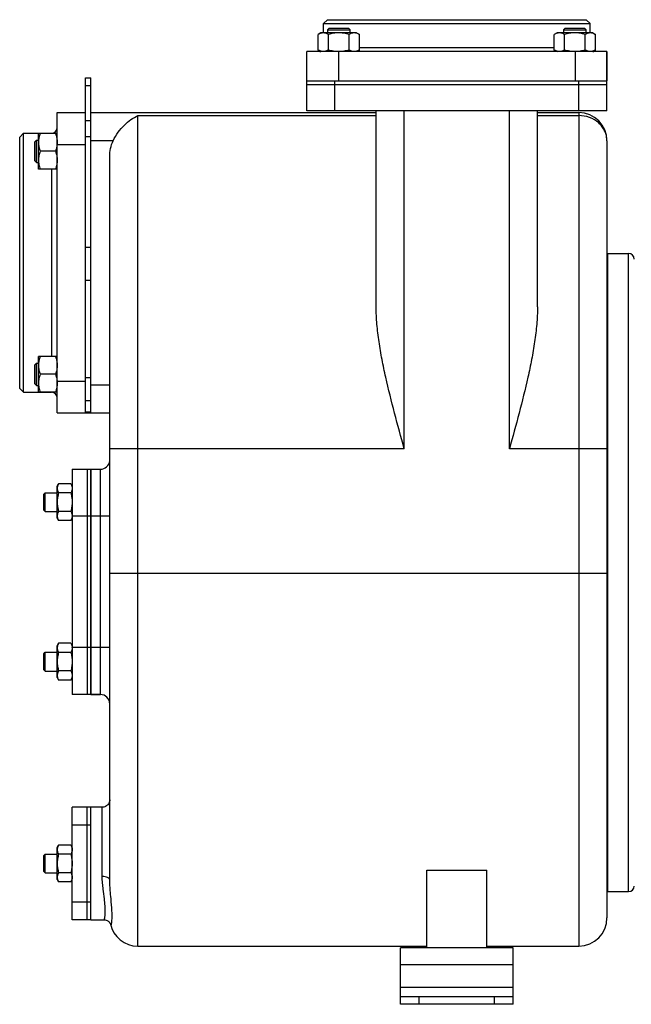
# Model space of a CAD drawing. Units: millimetres. Extents: x -1655 to 1338, y -589 to 1138.
# Drawn here: x -1655 to -1329, y 21 to 546 of the extents above; entities that cross this region are included whole.
import ezdxf

# ---------------------------------------------------------------- set-up
doc = ezdxf.new("R2010")
doc.units = ezdxf.units.MM
doc.header["$LTSCALE"] = 19.36
doc.layers.get('0').update_dxf_attribs({"linetype": 'CONTINUOUS'})
doc.layers.add('02___PRT_ALL_AXES', color=7, linetype='CONTINUOUS')
doc.layers.add('3_ALL_AXES', color=7, linetype='CONTINUOUS')

msp = doc.modelspace()

# ---------------------------------------------------------------- linework, layer by layer
at = {"color": 7, "linetype": 'CONTINUOUS'}
for p, q in [((-1490.56, 545.87), (-1492.56, 543.87)), ((-1490.56, 545.87), (-1352.56, 545.87)), ((-1352.56, 545.87), (-1350.56, 543.87)), ((-1492.56, 538.87), (-1492.56, 543.87)), ((-1492.56, 543.87), (-1350.56, 543.87)), ((-1489.62, 541.37), (-1490.49, 540.49)), ((-1490.49, 540.49), (-1490.49, 538.87)), ((-1490.49, 540.49), (-1478.49, 540.49)), ((-1489.62, 541.37), (-1479.37, 541.37)), ((-1479.37, 541.37), (-1478.49, 540.49)), ((-1478.49, 538.87), (-1478.49, 540.49)), ((-1363.75, 541.37), (-1364.63, 540.49)), ((-1364.63, 540.49), (-1364.63, 538.87)), ((-1364.63, 540.49), (-1352.63, 540.49)), ((-1363.75, 541.37), (-1353.5, 541.37)), ((-1353.5, 541.37), (-1352.63, 540.49)), ((-1352.63, 538.87), (-1352.63, 540.49)), ((-1350.56, 538.87), (-1350.56, 543.87)), ((-1493.99, 538.87), (-1495.46, 538.02)), ((-1495.46, 529.71), (-1495.46, 538.02)), ((-1474.99, 538.87), (-1493.99, 538.87)), ((-1489.98, 529.71), (-1489.98, 538.02)), ((-1479.01, 529.71), (-1479.01, 538.02)), ((-1474.99, 538.87), (-1473.52, 538.02)), ((-1473.52, 529.71), (-1473.52, 538.02)), ((-1368.13, 538.87), (-1369.6, 538.02)), ((-1369.6, 529.71), (-1369.6, 538.02)), ((-1349.13, 538.87), (-1368.13, 538.87)), ((-1364.11, 529.71), (-1364.11, 538.02)), ((-1353.14, 529.71), (-1353.14, 538.02)), ((-1349.13, 538.87), (-1347.66, 538.02)), ((-1347.66, 529.71), (-1347.66, 538.02)), ((-1501.56, 497.37), (-1501.56, 528.87)), ((-1341.56, 528.87), (-1501.56, 528.87)), ((-1495.46, 529.71), (-1493.99, 528.87)), ((-1473.52, 529.71), (-1474.99, 528.87)), ((-1369.6, 529.71), (-1368.13, 528.87)), ((-1347.66, 529.71), (-1349.13, 528.87)), ((-1341.56, 497.37), (-1341.56, 528.87)), ((-1619.56, 514.87), (-1616.56, 514.87)), ((-1616.56, 336.37), (-1616.56, 514.87)), ((-1501.56, 513.37), (-1341.56, 513.37)), ((-1501.56, 511.37), (-1341.56, 511.37)), ((-1634.56, 336.37), (-1634.56, 496.37)), ((-1634.56, 496.37), (-1619.56, 496.37)), ((-1619.56, 336.37), (-1619.56, 496.2)), ((-1616.56, 496.37), (-1464.56, 496.37)), ((-1341.56, 497.37), (-1501.56, 497.37)), ((-1464.56, 392.9), (-1464.56, 497.37)), ((-1378.56, 392.9), (-1378.56, 497.37)), ((-1378.56, 496.37), (-1356.56, 496.37)), ((-1654.56, 483.37), (-1652.56, 485.37)), ((-1654.56, 349.37), (-1654.56, 483.37)), ((-1652.56, 347.37), (-1652.56, 485.37)), ((-1652.56, 485.37), (-1637.56, 485.37)), ((-1644.56, 466.26), (-1644.56, 485.26)), ((-1634.56, 485.26), (-1644.56, 485.26)), ((-1646.56, 480.89), (-1645.68, 481.76)), ((-1646.56, 470.64), (-1646.56, 480.89)), ((-1645.68, 469.76), (-1645.68, 481.76)), ((-1645.68, 481.76), (-1644.56, 481.76)), ((-1341.56, 481.37), (-1341.56, 67.37)), ((-1635.41, 475.76), (-1643.71, 475.76)), ((-1606.56, 87.62), (-1606.56, 472.97)), ((-1646.56, 470.64), (-1645.68, 469.76)), ((-1645.68, 469.76), (-1644.56, 469.76)), ((-1634.56, 466.26), (-1644.56, 466.26)), ((-1341.06, 81.37), (-1341.06, 421.37)), ((-1341.06, 421.37), (-1330.06, 421.37)), ((-1646.56, 362.09), (-1645.68, 362.97)), ((-1646.56, 351.84), (-1646.56, 362.09)), ((-1645.68, 350.97), (-1645.68, 362.97)), ((-1645.68, 362.97), (-1644.56, 362.97)), ((-1644.56, 347.47), (-1644.56, 366.47)), ((-1634.56, 366.47), (-1644.56, 366.47)), ((-1635.41, 356.97), (-1643.71, 356.97)), ((-1646.56, 351.84), (-1645.68, 350.97)), ((-1654.56, 349.37), (-1652.56, 347.37)), ((-1652.56, 347.37), (-1637.56, 347.37)), ((-1645.68, 350.97), (-1644.56, 350.97)), ((-1634.56, 347.47), (-1644.56, 347.47)), ((-1634.56, 336.37), (-1606.56, 336.37)), ((-1616.56, 306.37), (-1611.56, 306.37)), ((-1641.76, 293.12), (-1641.01, 293.87)), ((-1641.01, 283.87), (-1641.01, 293.87)), ((-1641.01, 293.87), (-1634.56, 293.87)), ((-1634.56, 297.37), (-1633.8, 298.68)), ((-1634.56, 280.37), (-1634.56, 297.37)), ((-1627.32, 298.68), (-1633.8, 298.68)), ((-1627.32, 293.77), (-1633.8, 293.77)), ((-1627.32, 298.68), (-1626.56, 297.37)), ((-1641.76, 284.62), (-1641.76, 293.12)), ((-1641.76, 284.62), (-1641.01, 283.87)), ((-1641.01, 283.87), (-1634.56, 283.87)), ((-1627.32, 283.96), (-1633.8, 283.96)), ((-1634.56, 280.37), (-1633.8, 279.05)), ((-1627.32, 279.05), (-1633.8, 279.05)), ((-1627.32, 279.05), (-1626.56, 280.37)), ((-1634.56, 212.37), (-1633.8, 213.68)), ((-1634.56, 195.37), (-1634.56, 212.37)), ((-1627.32, 213.68), (-1633.8, 213.68)), ((-1627.32, 213.68), (-1626.56, 212.37)), ((-1641.76, 208.12), (-1641.01, 208.87)), ((-1641.76, 199.62), (-1641.76, 208.12)), ((-1641.01, 198.87), (-1641.01, 208.87)), ((-1641.01, 208.87), (-1634.56, 208.87)), ((-1627.32, 208.77), (-1633.8, 208.77)), ((-1641.76, 199.62), (-1641.01, 198.87)), ((-1641.01, 198.87), (-1634.56, 198.87)), ((-1634.56, 195.37), (-1633.8, 194.05)), ((-1627.32, 198.96), (-1633.8, 198.96)), ((-1627.32, 194.05), (-1626.56, 195.37)), ((-1627.32, 194.05), (-1633.8, 194.05)), ((-1616.56, 186.37), (-1611.56, 186.37)), ((-1634.56, 104.87), (-1633.8, 106.18)), ((-1627.32, 106.18), (-1633.8, 106.18)), ((-1627.32, 106.18), (-1626.56, 104.87)), ((-1641.76, 100.62), (-1641.01, 101.37)), ((-1641.76, 92.12), (-1641.76, 100.62)), ((-1641.01, 91.37), (-1641.01, 101.37)), ((-1641.01, 101.37), (-1634.56, 101.37)), ((-1634.56, 87.87), (-1634.56, 104.87)), ((-1627.32, 101.27), (-1633.8, 101.27)), ((-1641.76, 92.12), (-1641.01, 91.37)), ((-1641.01, 91.37), (-1634.56, 91.37)), ((-1627.32, 91.46), (-1633.8, 91.46)), ((-1437.56, 92.75), (-1405.56, 92.75)), ((-1437.56, 51.37), (-1437.56, 92.75)), ((-1405.56, 51.37), (-1405.56, 92.75)), ((-1634.56, 87.87), (-1633.8, 86.55)), ((-1627.32, 86.55), (-1633.8, 86.55)), ((-1627.32, 86.55), (-1626.56, 87.87)), ((-1341.06, 81.37), (-1330.06, 81.37)), ((-1609.66, 66.37), (-1609.66, 66.37)), ((-1606.2, 64.11), (-1606.2, 64.1)), ((-1591.56, 52.37), (-1437.56, 52.37)), ((-1405.56, 52.37), (-1356.56, 52.37)), ((-1451.56, 21.37), (-1451.56, 25.37)), ((-1391.56, 21.37), (-1451.56, 21.37)), ((-1391.56, 21.37), (-1391.56, 25.37))]:
    msp.add_line(p, q, dxfattribs=at)
at = {"color": 9, "linetype": 'CONTINUOUS'}
for p, q in [((-1369.6, 530.87), (-1473.52, 530.87)), ((-1484.56, 528.87), (-1484.56, 513.37)), ((-1358.56, 528.87), (-1358.56, 513.37)), ((-1619.56, 510.77), (-1616.56, 510.77)), ((-1486.56, 497.37), (-1486.56, 513.37)), ((-1356.56, 497.37), (-1356.56, 513.37)), ((-1591.56, 52.37), (-1591.56, 494.79)), ((-1591.56, 494.79), (-1464.56, 494.79)), ((-1449.56, 317.21), (-1449.56, 497.37)), ((-1393.56, 317.21), (-1393.56, 497.37)), ((-1378.56, 494.79), (-1356.56, 494.79)), ((-1356.56, 496.37), (-1356.56, 52.37)), ((-1619.56, 492.17), (-1616.56, 492.17)), ((-1637.56, 485.37), (-1637.56, 485.26)), ((-1619.56, 483.72), (-1616.56, 483.72)), ((-1634.56, 479.37), (-1619.56, 479.37)), ((-1604.73, 481.37), (-1616.56, 481.37)), ((-1637.56, 466.26), (-1637.56, 366.47)), ((-1619.56, 424.64), (-1616.56, 424.64)), ((-1330.06, 81.37), (-1330.06, 421.37)), ((-1619.56, 407.09), (-1616.56, 407.09)), ((-1634.56, 353.37), (-1619.56, 353.37)), ((-1619.56, 355.24), (-1616.56, 355.24)), ((-1637.56, 347.47), (-1637.56, 347.37)), ((-1616.56, 351.37), (-1606.56, 351.37)), ((-1619.56, 342.96), (-1616.56, 342.96)), ((-1619.56, 336.91), (-1616.56, 336.91)), ((-1449.56, 317.21), (-1606.56, 317.21)), ((-1341.56, 317.21), (-1393.56, 317.21)), ((-1611.56, 186.37), (-1611.56, 306.37)), ((-1606.56, 281.37), (-1616.56, 281.37)), ((-1341.56, 250.87), (-1606.56, 250.87)), ((-1606.56, 211.37), (-1616.56, 211.37)), ((-1610.56, 89.45), (-1610.56, 126.37)), ((-1391.56, 42.37), (-1451.56, 42.37)), ((-1391.56, 30.37), (-1451.56, 30.37)), ((-1441.56, 21.37), (-1441.56, 25.37)), ((-1401.56, 21.37), (-1401.56, 25.37))]:
    msp.add_line(p, q, dxfattribs=at)
at = {"color": 3, "linetype": 'CONTINUOUS'}
for p, q in [((-1619.56, 496.2), (-1619.56, 514.87)), ((-1391.56, 51.37), (-1451.56, 51.37)), ((-1451.56, 25.37), (-1451.56, 51.37)), ((-1391.56, 25.37), (-1391.56, 51.37)), ((-1391.56, 25.37), (-1451.56, 25.37))]:
    msp.add_line(p, q, dxfattribs=at)
at = {"color": 7, "linetype": 'CONTINUOUS'}
for points in [[(-1606.56, 130.37), (-1606.59, 129.88), (-1606.68, 129.4), (-1606.82, 128.94), (-1607.02, 128.49), (-1607.28, 128.08), (-1607.58, 127.7), (-1607.93, 127.36), (-1608.31, 127.06), (-1608.73, 126.81), (-1609.17, 126.61), (-1609.64, 126.47), (-1610.12, 126.39), (-1610.56, 126.37)], [(-1609.66, 66.37), (-1609.56, 66.36), (-1609.03, 66.31), (-1608.5, 66.19), (-1608.01, 65.99), (-1607.58, 65.76), (-1607.23, 65.5), (-1606.94, 65.24), (-1606.71, 64.99), (-1606.55, 64.77), (-1606.43, 64.59), (-1606.34, 64.43), (-1606.28, 64.31), (-1606.24, 64.22), (-1606.22, 64.15), (-1606.2, 64.11)]]:
    msp.add_lwpolyline(points, dxfattribs=at)
for centre, radius, start, end in [((-1494.56, 530.87), 2, 270, 283.6013), ((-1348.56, 530.87), 2, 256.3987, 270), ((-1356.56, 481.37), 15, 0, 90), ((-1637.56, 488.37), 3, 270, 360), ((-1330.06, 418.37), 3, 0, 90), ((-1637.56, 344.37), 3, 1.2778, 90), ((-1611.56, 311.37), 5, 270, 354), ((-1630.24, 281.51), 3.69, 357.8422, 359.9987), ((-1630.24, 211.23), 3.68, 0.0014, 2.1581), ((-1611.56, 181.37), 5, 0, 90), ((-1330.06, 84.37), 3, 270, 360), ((-1591.56, 67.37), 15, 192.0568, 270), ((-1356.56, 67.37), 15, 270, 0)]:
    msp.add_arc(centre, radius, start, end, dxfattribs=at)
for points, knots in [([(-1492.72, 538.87), (-1492.84, 538.87), (-1493.07, 538.86), (-1493.42, 538.81), (-1493.76, 538.74), (-1494.23, 538.61), (-1494.8, 538.38), (-1495.24, 538.14), (-1495.46, 538.02)], [0, 0, 0, 0, 0.119944, 0.240516, 0.36228, 0.485687, 0.738449, 1, 1, 1, 1]), ([(-1489.98, 538.02), (-1490.2, 538.14), (-1490.64, 538.38), (-1491.21, 538.61), (-1491.68, 538.74), (-1492.02, 538.81), (-1492.37, 538.86), (-1492.6, 538.87), (-1492.72, 538.87)], [0, 0, 0, 0, 0.261551, 0.514313, 0.63772, 0.759484, 0.880056, 1, 1, 1, 1]), ([(-1484.49, 538.87), (-1484.96, 538.87), (-1485.88, 538.83), (-1487.27, 538.65), (-1488.63, 538.38), (-1489.53, 538.15), (-1489.98, 538.02)], [0, 0, 0, 0, 0.249984, 0.499977, 0.749982, 1, 1, 1, 1]), ([(-1479.01, 538.02), (-1479.45, 538.15), (-1480.35, 538.38), (-1481.72, 538.65), (-1483.1, 538.83), (-1484.03, 538.87), (-1484.49, 538.87)], [0, 0, 0, 0, 0.250018, 0.500023, 0.750016, 1, 1, 1, 1]), ([(-1476.26, 538.87), (-1476.38, 538.87), (-1476.61, 538.86), (-1476.96, 538.81), (-1477.31, 538.74), (-1477.77, 538.61), (-1478.35, 538.38), (-1478.79, 538.14), (-1479.01, 538.02)], [0, 0, 0, 0, 0.119944, 0.240516, 0.36228, 0.485687, 0.738449, 1, 1, 1, 1]), ([(-1473.52, 538.02), (-1473.74, 538.14), (-1474.18, 538.38), (-1474.76, 538.61), (-1475.22, 538.74), (-1475.57, 538.81), (-1475.92, 538.86), (-1476.15, 538.87), (-1476.26, 538.87)], [0, 0, 0, 0, 0.261551, 0.514313, 0.63772, 0.759484, 0.880056, 1, 1, 1, 1]), ([(-1366.85, 538.87), (-1366.97, 538.87), (-1367.2, 538.86), (-1367.55, 538.81), (-1367.9, 538.74), (-1368.36, 538.61), (-1368.94, 538.38), (-1369.38, 538.14), (-1369.6, 538.02)], [0, 0, 0, 0, 0.119944, 0.240516, 0.36228, 0.485687, 0.738449, 1, 1, 1, 1]), ([(-1364.11, 538.02), (-1364.33, 538.14), (-1364.77, 538.38), (-1365.35, 538.61), (-1365.81, 538.74), (-1366.16, 538.81), (-1366.51, 538.86), (-1366.74, 538.87), (-1366.85, 538.87)], [0, 0, 0, 0, 0.261551, 0.514313, 0.63772, 0.759484, 0.880056, 1, 1, 1, 1]), ([(-1358.63, 538.87), (-1359.09, 538.87), (-1360.02, 538.83), (-1361.4, 538.65), (-1362.77, 538.38), (-1363.67, 538.15), (-1364.11, 538.02)], [0, 0, 0, 0, 0.249984, 0.499977, 0.749982, 1, 1, 1, 1]), ([(-1353.14, 538.02), (-1353.59, 538.15), (-1354.49, 538.38), (-1355.85, 538.65), (-1357.23, 538.83), (-1358.16, 538.87), (-1358.63, 538.87)], [0, 0, 0, 0, 0.250018, 0.500023, 0.750016, 1, 1, 1, 1]), ([(-1350.4, 538.87), (-1350.52, 538.87), (-1350.75, 538.86), (-1351.1, 538.81), (-1351.44, 538.74), (-1351.91, 538.61), (-1352.48, 538.38), (-1352.92, 538.14), (-1353.14, 538.02)], [0, 0, 0, 0, 0.119944, 0.240516, 0.36228, 0.485687, 0.738449, 1, 1, 1, 1]), ([(-1347.66, 538.02), (-1347.88, 538.14), (-1348.32, 538.38), (-1348.89, 538.61), (-1349.36, 538.74), (-1349.7, 538.81), (-1350.05, 538.86), (-1350.28, 538.87), (-1350.4, 538.87)], [0, 0, 0, 0, 0.261551, 0.514313, 0.63772, 0.759484, 0.880056, 1, 1, 1, 1]), ([(-1492.72, 528.87), (-1492.84, 528.87), (-1493.07, 528.88), (-1493.42, 528.92), (-1493.76, 528.99), (-1494.23, 529.13), (-1494.8, 529.36), (-1495.24, 529.59), (-1495.46, 529.71)], [0, 0, 0, 0, 0.119944, 0.240516, 0.36228, 0.485687, 0.738449, 1, 1, 1, 1]), ([(-1489.98, 529.71), (-1490.2, 529.59), (-1490.64, 529.36), (-1491.21, 529.13), (-1491.68, 528.99), (-1492.02, 528.92), (-1492.37, 528.88), (-1492.6, 528.87), (-1492.72, 528.87)], [0, 0, 0, 0, 0.261551, 0.514313, 0.63772, 0.759484, 0.880056, 1, 1, 1, 1]), ([(-1484.56, 528.87), (-1485.02, 528.87), (-1485.93, 528.91), (-1487.3, 529.08), (-1488.65, 529.35), (-1489.54, 529.59), (-1489.98, 529.71)], [0, 0, 0, 0, 0.249985, 0.499978, 0.749983, 1, 1, 1, 1]), ([(-1479.01, 529.71), (-1479.45, 529.59), (-1480.35, 529.35), (-1481.72, 529.08), (-1483.1, 528.91), (-1484.03, 528.87), (-1484.49, 528.87)], [0, 0, 0, 0, 0.250018, 0.500023, 0.750016, 1, 1, 1, 1]), ([(-1476.26, 528.87), (-1476.38, 528.87), (-1476.61, 528.88), (-1476.96, 528.92), (-1477.31, 528.99), (-1477.77, 529.13), (-1478.35, 529.36), (-1478.79, 529.59), (-1479.01, 529.71)], [0, 0, 0, 0, 0.119944, 0.240516, 0.36228, 0.485687, 0.738449, 1, 1, 1, 1]), ([(-1473.52, 529.71), (-1473.74, 529.59), (-1474.18, 529.36), (-1474.76, 529.13), (-1475.22, 528.99), (-1475.57, 528.92), (-1475.92, 528.88), (-1476.15, 528.87), (-1476.26, 528.87)], [0, 0, 0, 0, 0.261551, 0.514313, 0.63772, 0.759484, 0.880056, 1, 1, 1, 1]), ([(-1366.85, 528.87), (-1366.97, 528.87), (-1367.2, 528.88), (-1367.55, 528.92), (-1367.9, 528.99), (-1368.36, 529.13), (-1368.94, 529.36), (-1369.38, 529.59), (-1369.6, 529.71)], [0, 0, 0, 0, 0.119944, 0.240516, 0.36228, 0.485687, 0.738449, 1, 1, 1, 1]), ([(-1364.11, 529.71), (-1364.33, 529.59), (-1364.77, 529.36), (-1365.35, 529.13), (-1365.81, 528.99), (-1366.16, 528.92), (-1366.51, 528.88), (-1366.74, 528.87), (-1366.85, 528.87)], [0, 0, 0, 0, 0.261551, 0.514313, 0.63772, 0.759484, 0.880056, 1, 1, 1, 1]), ([(-1358.63, 528.87), (-1359.09, 528.87), (-1360.02, 528.91), (-1361.4, 529.08), (-1362.77, 529.35), (-1363.67, 529.59), (-1364.11, 529.71)], [0, 0, 0, 0, 0.249984, 0.499977, 0.749982, 1, 1, 1, 1]), ([(-1353.14, 529.71), (-1353.58, 529.59), (-1354.47, 529.35), (-1355.82, 529.08), (-1357.18, 528.91), (-1358.1, 528.87), (-1358.56, 528.87)], [0, 0, 0, 0, 0.250017, 0.500022, 0.750015, 1, 1, 1, 1]), ([(-1350.4, 528.87), (-1350.52, 528.87), (-1350.75, 528.88), (-1351.1, 528.92), (-1351.44, 528.99), (-1351.91, 529.13), (-1352.48, 529.36), (-1352.92, 529.59), (-1353.14, 529.71)], [0, 0, 0, 0, 0.119944, 0.240516, 0.36228, 0.485687, 0.738449, 1, 1, 1, 1]), ([(-1347.66, 529.71), (-1347.88, 529.59), (-1348.32, 529.36), (-1348.89, 529.13), (-1349.36, 528.99), (-1349.7, 528.92), (-1350.05, 528.88), (-1350.28, 528.87), (-1350.4, 528.87)], [0, 0, 0, 0, 0.261551, 0.514313, 0.63772, 0.759484, 0.880056, 1, 1, 1, 1]), ([(-1604.73, 481.37), (-1603.99, 482.95), (-1602.21, 485.9), (-1598.95, 489.67), (-1595.41, 492.67), (-1592.84, 494.19), (-1591.56, 494.79)], [0, 0, 0, 0, 0.274783, 0.535731, 0.777832, 1, 1, 1, 1]), ([(-1643.71, 485.26), (-1643.84, 484.88), (-1644.07, 484.1), (-1644.35, 482.92), (-1644.52, 481.72), (-1644.56, 480.92), (-1644.56, 480.51)], [0, 0, 0, 0, 0.251424, 0.501758, 0.751157, 1, 1, 1, 1]), ([(-1635.41, 485.26), (-1635.28, 484.88), (-1635.04, 484.1), (-1634.77, 482.92), (-1634.6, 481.72), (-1634.56, 480.92), (-1634.56, 480.51)], [0, 0, 0, 0, 0.251424, 0.501758, 0.751157, 1, 1, 1, 1]), ([(-1644.56, 480.51), (-1644.56, 480.11), (-1644.52, 479.31), (-1644.35, 478.11), (-1644.07, 476.92), (-1643.84, 476.15), (-1643.71, 475.76)], [0, 0, 0, 0, 0.248843, 0.498242, 0.748576, 1, 1, 1, 1]), ([(-1634.56, 480.51), (-1634.56, 480.11), (-1634.6, 479.31), (-1634.77, 478.11), (-1635.04, 476.92), (-1635.28, 476.15), (-1635.41, 475.76)], [0, 0, 0, 0, 0.248843, 0.498242, 0.748576, 1, 1, 1, 1]), ([(-1606.56, 472.97), (-1606.56, 474.41), (-1606.26, 477.3), (-1605.34, 480.06), (-1604.73, 481.37)], [0, 0, 0, 0, 0.500033, 1, 1, 1, 1]), ([(-1643.71, 475.76), (-1643.84, 475.38), (-1644.07, 474.6), (-1644.35, 473.42), (-1644.52, 472.22), (-1644.56, 471.42), (-1644.56, 471.01)], [0, 0, 0, 0, 0.251424, 0.501758, 0.751157, 1, 1, 1, 1]), ([(-1635.41, 475.76), (-1635.28, 475.38), (-1635.04, 474.6), (-1634.77, 473.42), (-1634.6, 472.22), (-1634.56, 471.42), (-1634.56, 471.01)], [0, 0, 0, 0, 0.251424, 0.501758, 0.751157, 1, 1, 1, 1]), ([(-1644.56, 471.01), (-1644.56, 470.61), (-1644.52, 469.81), (-1644.35, 468.61), (-1644.07, 467.42), (-1643.84, 466.65), (-1643.71, 466.26)], [0, 0, 0, 0, 0.248843, 0.498242, 0.748576, 1, 1, 1, 1]), ([(-1634.56, 471.01), (-1634.56, 470.61), (-1634.6, 469.81), (-1634.77, 468.61), (-1635.04, 467.42), (-1635.28, 466.65), (-1635.41, 466.26)], [0, 0, 0, 0, 0.248843, 0.498242, 0.748576, 1, 1, 1, 1]), ([(-1449.56, 317.21), (-1451.31, 323.57), (-1454.79, 336.24), (-1458.79, 352.12), (-1461.46, 364.81), (-1463.09, 374.24), (-1464.24, 383.59), (-1464.56, 389.82), (-1464.56, 392.9)], [0, 0, 0, 0, 0.255922, 0.50957, 0.634793, 0.758505, 0.880353, 1, 1, 1, 1]), ([(-1378.56, 392.9), (-1378.56, 389.82), (-1378.88, 383.59), (-1380.03, 374.24), (-1381.66, 364.81), (-1384.33, 352.13), (-1388.33, 336.24), (-1391.81, 323.57), (-1393.56, 317.21)], [0, 0, 0, 0, 0.119642, 0.241487, 0.3652, 0.490424, 0.744074, 1, 1, 1, 1]), ([(-1643.71, 366.47), (-1643.84, 366.08), (-1644.07, 365.31), (-1644.35, 364.12), (-1644.52, 362.93), (-1644.56, 362.12), (-1644.56, 361.72)], [0, 0, 0, 0, 0.251424, 0.501758, 0.751157, 1, 1, 1, 1]), ([(-1635.41, 366.47), (-1635.28, 366.08), (-1635.04, 365.31), (-1634.77, 364.12), (-1634.6, 362.93), (-1634.56, 362.12), (-1634.56, 361.72)], [0, 0, 0, 0, 0.251424, 0.501758, 0.751157, 1, 1, 1, 1]), ([(-1644.56, 361.72), (-1644.56, 361.32), (-1644.52, 360.51), (-1644.35, 359.31), (-1644.07, 358.13), (-1643.84, 357.35), (-1643.71, 356.97)], [0, 0, 0, 0, 0.248843, 0.498242, 0.748576, 1, 1, 1, 1]), ([(-1643.71, 356.97), (-1643.84, 356.58), (-1644.07, 355.81), (-1644.35, 354.62), (-1644.52, 353.43), (-1644.56, 352.62), (-1644.56, 352.22)], [0, 0, 0, 0, 0.251424, 0.501758, 0.751157, 1, 1, 1, 1]), ([(-1634.56, 361.72), (-1634.56, 361.32), (-1634.6, 360.51), (-1634.77, 359.31), (-1635.04, 358.13), (-1635.28, 357.35), (-1635.41, 356.97)], [0, 0, 0, 0, 0.248843, 0.498242, 0.748576, 1, 1, 1, 1]), ([(-1635.41, 356.97), (-1635.28, 356.58), (-1635.04, 355.81), (-1634.77, 354.62), (-1634.6, 353.43), (-1634.56, 352.62), (-1634.56, 352.22)], [0, 0, 0, 0, 0.251424, 0.501758, 0.751157, 1, 1, 1, 1]), ([(-1644.56, 352.22), (-1644.56, 351.82), (-1644.52, 351.01), (-1644.35, 349.81), (-1644.07, 348.63), (-1643.84, 347.85), (-1643.71, 347.47)], [0, 0, 0, 0, 0.248843, 0.498242, 0.748576, 1, 1, 1, 1]), ([(-1634.56, 352.22), (-1634.56, 351.82), (-1634.6, 351.01), (-1634.77, 349.81), (-1635.04, 348.63), (-1635.28, 347.85), (-1635.41, 347.47)], [0, 0, 0, 0, 0.248843, 0.498242, 0.748576, 1, 1, 1, 1]), ([(-1633.8, 298.68), (-1633.91, 298.49), (-1634.12, 298.09), (-1634.33, 297.58), (-1634.45, 297.16), (-1634.51, 296.85), (-1634.55, 296.54), (-1634.56, 296.33), (-1634.56, 296.23)], [0, 0, 0, 0, 0.26155, 0.514311, 0.637719, 0.759483, 0.880056, 1, 1, 1, 1]), ([(-1634.56, 296.23), (-1634.56, 296.12), (-1634.55, 295.92), (-1634.51, 295.6), (-1634.45, 295.29), (-1634.33, 294.88), (-1634.12, 294.36), (-1633.91, 293.97), (-1633.8, 293.77)], [0, 0, 0, 0, 0.119944, 0.240516, 0.36228, 0.485687, 0.738449, 1, 1, 1, 1]), ([(-1633.8, 293.77), (-1633.92, 293.37), (-1634.13, 292.57), (-1634.37, 291.35), (-1634.52, 290.11), (-1634.56, 289.28), (-1634.56, 288.87)], [0, 0, 0, 0, 0.250017, 0.500021, 0.750014, 1, 1, 1, 1]), ([(-1627.32, 298.68), (-1627.21, 298.49), (-1627, 298.09), (-1626.79, 297.58), (-1626.67, 297.16), (-1626.61, 296.85), (-1626.57, 296.54), (-1626.56, 296.33), (-1626.56, 296.23)], [0, 0, 0, 0, 0.26155, 0.514311, 0.637719, 0.759483, 0.880056, 1, 1, 1, 1]), ([(-1626.56, 296.23), (-1626.56, 296.12), (-1626.57, 295.92), (-1626.61, 295.6), (-1626.67, 295.29), (-1626.79, 294.88), (-1627, 294.36), (-1627.21, 293.97), (-1627.32, 293.77)], [0, 0, 0, 0, 0.119944, 0.240516, 0.36228, 0.485687, 0.738449, 1, 1, 1, 1]), ([(-1627.32, 293.77), (-1627.2, 293.37), (-1626.99, 292.57), (-1626.75, 291.35), (-1626.59, 290.11), (-1626.56, 289.28), (-1626.56, 288.87)], [0, 0, 0, 0, 0.250017, 0.500021, 0.750014, 1, 1, 1, 1]), ([(-1634.56, 288.87), (-1634.56, 288.45), (-1634.52, 287.62), (-1634.37, 286.38), (-1634.13, 285.16), (-1633.92, 284.36), (-1633.8, 283.96)], [0, 0, 0, 0, 0.249984, 0.499977, 0.749982, 1, 1, 1, 1]), ([(-1626.56, 288.87), (-1626.56, 288.45), (-1626.59, 287.62), (-1626.75, 286.38), (-1626.99, 285.16), (-1627.2, 284.36), (-1627.32, 283.96)], [0, 0, 0, 0, 0.249984, 0.499977, 0.749982, 1, 1, 1, 1]), ([(-1633.8, 283.96), (-1633.91, 283.76), (-1634.12, 283.37), (-1634.33, 282.85), (-1634.45, 282.44), (-1634.51, 282.13), (-1634.55, 281.82), (-1634.56, 281.61), (-1634.56, 281.51)], [0, 0, 0, 0, 0.26155, 0.514311, 0.637719, 0.759483, 0.880056, 1, 1, 1, 1]), ([(-1627.32, 283.96), (-1627.21, 283.76), (-1627, 283.37), (-1626.79, 282.85), (-1626.67, 282.44), (-1626.61, 282.13), (-1626.57, 281.82), (-1626.56, 281.61), (-1626.56, 281.51)], [0, 0, 0, 0, 0.26155, 0.514311, 0.637719, 0.759483, 0.880056, 1, 1, 1, 1]), ([(-1634.56, 281.51), (-1634.56, 281.4), (-1634.55, 281.19), (-1634.51, 280.88), (-1634.45, 280.57), (-1634.33, 280.16), (-1634.12, 279.64), (-1633.91, 279.25), (-1633.8, 279.05)], [0, 0, 0, 0, 0.119944, 0.240516, 0.36228, 0.485687, 0.738449, 1, 1, 1, 1]), ([(-1626.56, 281.37), (-1626.57, 281.27), (-1626.58, 281.07), (-1626.64, 280.68), (-1626.78, 280.19), (-1627.01, 279.61), (-1627.21, 279.24), (-1627.32, 279.05)], [0, 0, 0, 0, 0.119854, 0.240516, 0.485902, 0.738804, 1, 1, 1, 1]), ([(-1633.8, 213.68), (-1633.91, 213.49), (-1634.12, 213.09), (-1634.33, 212.58), (-1634.45, 212.16), (-1634.51, 211.85), (-1634.55, 211.54), (-1634.56, 211.33), (-1634.56, 211.23)], [0, 0, 0, 0, 0.26155, 0.514311, 0.637719, 0.759483, 0.880056, 1, 1, 1, 1]), ([(-1634.56, 211.23), (-1634.56, 211.12), (-1634.55, 210.92), (-1634.51, 210.6), (-1634.45, 210.29), (-1634.33, 209.88), (-1634.12, 209.36), (-1633.91, 208.97), (-1633.8, 208.77)], [0, 0, 0, 0, 0.119944, 0.240516, 0.36228, 0.485687, 0.738449, 1, 1, 1, 1]), ([(-1627.32, 213.68), (-1627.21, 213.5), (-1627.01, 213.12), (-1626.78, 212.55), (-1626.64, 212.05), (-1626.58, 211.66), (-1626.57, 211.46), (-1626.56, 211.37)], [0, 0, 0, 0, 0.261195, 0.514096, 0.759482, 0.880144, 1, 1, 1, 1]), ([(-1626.56, 211.23), (-1626.56, 211.12), (-1626.57, 210.92), (-1626.61, 210.6), (-1626.67, 210.29), (-1626.79, 209.88), (-1627, 209.36), (-1627.21, 208.97), (-1627.32, 208.77)], [0, 0, 0, 0, 0.119944, 0.240516, 0.36228, 0.485687, 0.738449, 1, 1, 1, 1]), ([(-1633.8, 208.77), (-1633.92, 208.37), (-1634.13, 207.57), (-1634.37, 206.35), (-1634.52, 205.11), (-1634.56, 204.28), (-1634.56, 203.87)], [0, 0, 0, 0, 0.250017, 0.500021, 0.750014, 1, 1, 1, 1]), ([(-1627.32, 208.77), (-1627.2, 208.37), (-1626.99, 207.57), (-1626.75, 206.35), (-1626.59, 205.11), (-1626.56, 204.28), (-1626.56, 203.87)], [0, 0, 0, 0, 0.250017, 0.500021, 0.750014, 1, 1, 1, 1]), ([(-1634.56, 203.87), (-1634.56, 203.45), (-1634.52, 202.62), (-1634.37, 201.38), (-1634.13, 200.16), (-1633.92, 199.36), (-1633.8, 198.96)], [0, 0, 0, 0, 0.249984, 0.499977, 0.749982, 1, 1, 1, 1]), ([(-1626.56, 203.87), (-1626.56, 203.45), (-1626.59, 202.62), (-1626.75, 201.38), (-1626.99, 200.16), (-1627.2, 199.36), (-1627.32, 198.96)], [0, 0, 0, 0, 0.249984, 0.499977, 0.749982, 1, 1, 1, 1]), ([(-1633.8, 198.96), (-1633.91, 198.76), (-1634.12, 198.37), (-1634.33, 197.85), (-1634.45, 197.44), (-1634.51, 197.13), (-1634.55, 196.82), (-1634.56, 196.61), (-1634.56, 196.51)], [0, 0, 0, 0, 0.26155, 0.514311, 0.637719, 0.759483, 0.880056, 1, 1, 1, 1]), ([(-1634.56, 196.51), (-1634.56, 196.4), (-1634.55, 196.19), (-1634.51, 195.88), (-1634.45, 195.57), (-1634.33, 195.16), (-1634.12, 194.64), (-1633.91, 194.25), (-1633.8, 194.05)], [0, 0, 0, 0, 0.119944, 0.240516, 0.36228, 0.485687, 0.738449, 1, 1, 1, 1]), ([(-1627.32, 198.96), (-1627.21, 198.76), (-1627, 198.37), (-1626.79, 197.85), (-1626.67, 197.44), (-1626.61, 197.13), (-1626.57, 196.82), (-1626.56, 196.61), (-1626.56, 196.51)], [0, 0, 0, 0, 0.26155, 0.514311, 0.637719, 0.759483, 0.880056, 1, 1, 1, 1]), ([(-1626.56, 196.51), (-1626.56, 196.4), (-1626.57, 196.19), (-1626.61, 195.88), (-1626.67, 195.57), (-1626.79, 195.16), (-1627, 194.64), (-1627.21, 194.25), (-1627.32, 194.05)], [0, 0, 0, 0, 0.119944, 0.240516, 0.36228, 0.485687, 0.738449, 1, 1, 1, 1]), ([(-1633.8, 106.18), (-1633.91, 105.99), (-1634.12, 105.59), (-1634.33, 105.08), (-1634.45, 104.66), (-1634.51, 104.35), (-1634.55, 104.04), (-1634.56, 103.83), (-1634.56, 103.73)], [0, 0, 0, 0, 0.26155, 0.514311, 0.637719, 0.759483, 0.880056, 1, 1, 1, 1]), ([(-1627.32, 106.18), (-1627.21, 105.99), (-1627, 105.59), (-1626.79, 105.08), (-1626.67, 104.66), (-1626.61, 104.35), (-1626.57, 104.04), (-1626.56, 103.83), (-1626.56, 103.73)], [0, 0, 0, 0, 0.26155, 0.514311, 0.637719, 0.759483, 0.880056, 1, 1, 1, 1]), ([(-1634.56, 103.73), (-1634.56, 103.62), (-1634.55, 103.42), (-1634.51, 103.1), (-1634.45, 102.79), (-1634.33, 102.38), (-1634.12, 101.86), (-1633.91, 101.47), (-1633.8, 101.27)], [0, 0, 0, 0, 0.119944, 0.240516, 0.36228, 0.485687, 0.738449, 1, 1, 1, 1]), ([(-1633.8, 101.27), (-1633.92, 100.87), (-1634.13, 100.07), (-1634.37, 98.85), (-1634.52, 97.61), (-1634.56, 96.78), (-1634.56, 96.37)], [0, 0, 0, 0, 0.250017, 0.500021, 0.750014, 1, 1, 1, 1]), ([(-1626.56, 103.73), (-1626.56, 103.62), (-1626.57, 103.42), (-1626.61, 103.1), (-1626.67, 102.79), (-1626.79, 102.38), (-1627, 101.86), (-1627.21, 101.47), (-1627.32, 101.27)], [0, 0, 0, 0, 0.119944, 0.240516, 0.36228, 0.485687, 0.738449, 1, 1, 1, 1]), ([(-1627.32, 101.27), (-1627.2, 100.87), (-1626.99, 100.07), (-1626.75, 98.85), (-1626.59, 97.61), (-1626.56, 96.78), (-1626.56, 96.37)], [0, 0, 0, 0, 0.250017, 0.500021, 0.750014, 1, 1, 1, 1]), ([(-1634.56, 96.37), (-1634.56, 95.95), (-1634.52, 95.12), (-1634.37, 93.88), (-1634.13, 92.66), (-1633.92, 91.86), (-1633.8, 91.46)], [0, 0, 0, 0, 0.249984, 0.499977, 0.749982, 1, 1, 1, 1]), ([(-1626.56, 96.37), (-1626.56, 95.95), (-1626.59, 95.12), (-1626.75, 93.88), (-1626.99, 92.66), (-1627.2, 91.86), (-1627.32, 91.46)], [0, 0, 0, 0, 0.249984, 0.499977, 0.749982, 1, 1, 1, 1]), ([(-1633.8, 91.46), (-1633.91, 91.26), (-1634.12, 90.87), (-1634.33, 90.35), (-1634.45, 89.94), (-1634.51, 89.63), (-1634.55, 89.32), (-1634.56, 89.11), (-1634.56, 89.01)], [0, 0, 0, 0, 0.26155, 0.514311, 0.637719, 0.759483, 0.880056, 1, 1, 1, 1]), ([(-1627.32, 91.46), (-1627.21, 91.26), (-1627, 90.87), (-1626.79, 90.35), (-1626.67, 89.94), (-1626.61, 89.63), (-1626.57, 89.32), (-1626.56, 89.11), (-1626.56, 89.01)], [0, 0, 0, 0, 0.26155, 0.514311, 0.637719, 0.759483, 0.880056, 1, 1, 1, 1]), ([(-1634.56, 89.01), (-1634.56, 88.9), (-1634.55, 88.69), (-1634.51, 88.38), (-1634.45, 88.07), (-1634.33, 87.66), (-1634.12, 87.14), (-1633.91, 86.75), (-1633.8, 86.55)], [0, 0, 0, 0, 0.119944, 0.240516, 0.36228, 0.485687, 0.738449, 1, 1, 1, 1]), ([(-1626.56, 89.01), (-1626.56, 88.9), (-1626.57, 88.69), (-1626.61, 88.38), (-1626.67, 88.07), (-1626.79, 87.66), (-1627, 87.14), (-1627.21, 86.75), (-1627.32, 86.55)], [0, 0, 0, 0, 0.119944, 0.240516, 0.36228, 0.485687, 0.738449, 1, 1, 1, 1]), ([(-1605.54, 64.5), (-1605.48, 64.84), (-1605.39, 65.66), (-1605.25, 67.87), (-1605.33, 71.93), (-1605.8, 76.96), (-1606.35, 82.43), (-1606.56, 85.77), (-1606.56, 87.62)], [0, 0, 0, 0, 0.044706, 0.106375, 0.287649, 0.568191, 0.76038, 1, 1, 1, 1]), ([(-1606.22, 64.21), (-1606.2, 64.1), (-1606.16, 63.92), (-1606.08, 63.72), (-1606.02, 63.62), (-1605.98, 63.57), (-1605.93, 63.55), (-1605.88, 63.55), (-1605.83, 63.59), (-1605.77, 63.68), (-1605.64, 63.98), (-1605.58, 64.27), (-1605.54, 64.5)], [0, 0, 0, 0, 0.179921, 0.306461, 0.351246, 0.385303, 0.411653, 0.436219, 0.465927, 0.50506, 0.6182, 1, 1, 1, 1])]:
    msp.add_open_spline(points, degree=3, knots=knots, dxfattribs=at)
at = {"color": 9, "linetype": 'CONTINUOUS'}
for points, knots in [([(-1341.56, 481.37), (-1341.56, 482.24), (-1341.76, 484.01), (-1342.62, 486.55), (-1344.03, 488.89), (-1346.55, 491.64), (-1350.75, 494.11), (-1354.62, 494.79), (-1356.56, 494.79)], [0, 0, 0, 0, 0.118313, 0.237811, 0.35923, 0.483236, 0.737983, 1, 1, 1, 1]), ([(-1609.66, 66.37), (-1609.61, 66.37), (-1609.5, 66.45), (-1609.39, 66.68), (-1609.27, 67.03), (-1609.17, 67.52), (-1609.08, 68.15), (-1608.97, 69.32), (-1608.93, 71.23), (-1609.05, 74.14), (-1609.45, 78.04), (-1609.98, 82.03), (-1610.42, 85.97), (-1610.56, 88.23), (-1610.56, 89.45)], [0, 0, 0, 0, 0.006232, 0.016542, 0.032152, 0.053518, 0.080983, 0.114912, 0.204056, 0.326176, 0.489718, 0.708119, 0.843721, 1, 1, 1, 1]), ([(-1606.56, 87.62), (-1606.56, 87.74), (-1606.62, 88), (-1606.87, 88.35), (-1607.25, 88.67), (-1607.96, 89.05), (-1609.08, 89.37), (-1610.05, 89.45), (-1610.56, 89.45)], [0, 0, 0, 0, 0.077021, 0.164195, 0.267161, 0.387571, 0.674711, 1, 1, 1, 1])]:
    msp.add_open_spline(points, degree=3, knots=knots, dxfattribs=at)
at = {"layer": '02___PRT_ALL_AXES', "color": 7, "linetype": 'CONTINUOUS'}
for p, q in [((-1616.56, 186.37), (-1616.56, 306.37)), ((-1611.56, 186.37), (-1616.56, 186.37)), ((-1616.56, 126.2), (-1616.56, 126.37)), ((-1610.56, 126.37), (-1616.56, 126.37)), ((-1616.56, 91.36), (-1616.56, 101.37)), ((-1616.56, 66.37), (-1616.56, 66.54)), ((-1616.56, 66.37), (-1609.66, 66.37))]:
    msp.add_line(p, q, dxfattribs=at)
at = {"layer": '3_ALL_AXES', "color": 7, "linetype": 'CONTINUOUS'}
for p, q in [((-1341.56, 528.87), (-1341.56, 513.37)), ((-1634.56, 496.37), (-1619.56, 496.37)), ((-1341.56, 421.37), (-1341.06, 421.37)), ((-1341.06, 81.37), (-1341.06, 421.37)), ((-1626.56, 306.37), (-1626.56, 186.37)), ((-1626.56, 306.37), (-1616.56, 306.37)), ((-1618.56, 306.37), (-1618.56, 186.37)), ((-1616.56, 306.37), (-1616.56, 186.37)), ((-1616.56, 186.37), (-1626.56, 186.37)), ((-1626.56, 66.37), (-1626.56, 126.37)), ((-1616.56, 126.37), (-1626.56, 126.37)), ((-1618.56, 66.37), (-1618.56, 126.37)), ((-1616.56, 126.21), (-1616.56, 126.37)), ((-1616.56, 100.92), (-1616.56, 126.2)), ((-1616.56, 66.54), (-1616.56, 91.81)), ((-1341.56, 81.37), (-1341.06, 81.37)), ((-1616.56, 66.37), (-1626.56, 66.37)), ((-1616.56, 66.37), (-1616.56, 66.53))]:
    msp.add_line(p, q, dxfattribs=at)
at = {"layer": '3_ALL_AXES', "color": 9, "linetype": 'CONTINUOUS'}
for p, q in [((-1616.56, 281.37), (-1626.56, 281.37)), ((-1616.56, 211.37), (-1626.56, 211.37)), ((-1618.56, 116.88), (-1626.56, 116.88)), ((-1616.56, 116.88), (-1618.56, 116.88)), ((-1618.56, 75.85), (-1626.56, 75.85)), ((-1616.56, 75.85), (-1618.56, 75.85))]:
    msp.add_line(p, q, dxfattribs=at)

doc.saveas('drawing.dxf')
